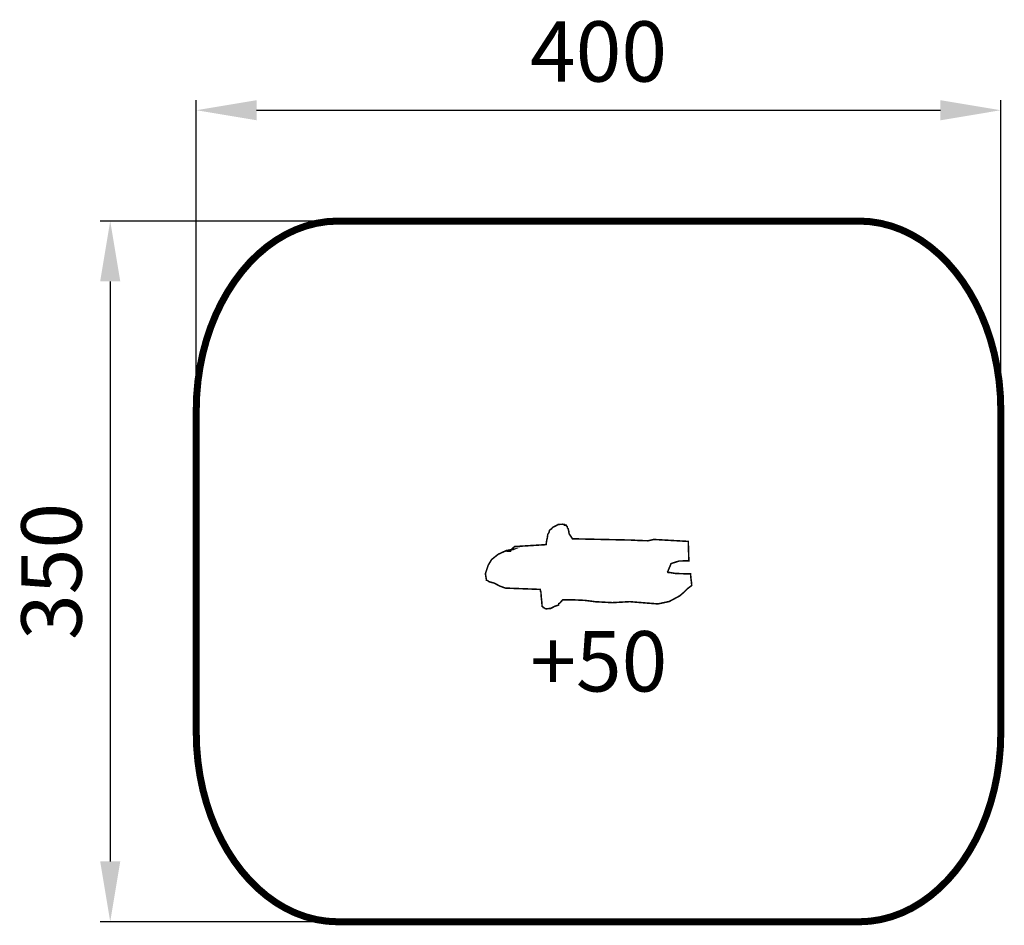
# Model space of a CAD drawing. Extents: x -5 to 485, y -188 to 262.
import ezdxf

# ---------------------------------------------------------------- set-up
doc = ezdxf.new("R2010")
doc.units = 0
doc.header["$LTSCALE"] = 20
doc.header["$MEASUREMENT"] = 0
doc.header["$PDMODE"] = 35
doc.header["$PDSIZE"] = 0.000315
doc.linetypes.add('STRICHLINIEX2', pattern=[1.5, 1, -0.5])
doc.layers.get('0').update_dxf_attribs({"linetype": 'CONTINUOUS'})
doc.layers.get('Defpoints').update_dxf_attribs({"linetype": 'CONTINUOUS'})
doc.styles.get("Standard").update_dxf_attribs({"font": 'arial.ttf', "height": 30})
doc.dimstyles.new('Kopie von ISO-25', dxfattribs={"dimtxt": 30, "dimasz": 30, "dimexe": 5, "dimexo": 10, "dimgap": 10, "dimtad": 1, "dimdec": 0, "dimtxsty": 'Standard', "dimcen": 2.5, "dimclrd": 256, "dimclre": 256, "dimclrt": 256, "dimadec": 0, "dimazin": 0, "dimtfac": 1, "dimtdec": 0, "dimtmove": 0, "dimatfit": 3, "dimfxl": 0, "dimarcsym": 0})

# ---------------------------------------------------------------- blocks, each defined once
blk = doc.blocks.new('*D2')
at = {"linetype": 'Continuous', "lineweight": -2}
for p, q in [((82.95, 77.77), (82.95, 221.92)), ((482.95, 77.77), (482.95, 221.92)), ((112.95, 216.92), (452.95, 216.92))]:
    blk.add_line(p, q, dxfattribs=at)
at = {"linetype": 'Continuous'}
for points in [[(112.95, 221.92), (112.95, 211.92), (82.95, 216.92)], [(452.95, 221.92), (452.95, 211.92), (482.95, 216.92)]]:
    blk.add_solid(points, dxfattribs=at)
at = {"layer": 'Defpoints', "color": 0, "linetype": 'Continuous'}
for p in [(482.95, 216.92), (82.95, 67.77), (482.95, 67.77)]:
    blk.add_point(p, dxfattribs=at)
at = {"linetype": 'Continuous', "insert": (282.95, 242.24), "char_height": 30, "attachment_point": 5}
blk.add_mtext('400', dxfattribs=at)
blk = doc.blocks.new('*D3')
at = {"linetype": 'Continuous', "lineweight": -2}
for p, q in [((153.45, 161.82), (35.18, 161.82)), ((40.18, 131.82), (40.18, -156.52)), ((144.17, -186.52), (35.18, -186.52))]:
    blk.add_line(p, q, dxfattribs=at)
at = {"linetype": 'Continuous'}
for points in [[(35.18, 131.82), (45.18, 131.82), (40.18, 161.82)], [(35.18, -156.52), (45.18, -156.52), (40.18, -186.52)]]:
    blk.add_solid(points, dxfattribs=at)
at = {"layer": 'Defpoints', "color": 0, "linetype": 'Continuous'}
for p in [(163.45, 161.82), (40.18, -186.52), (154.17, -186.52)]:
    blk.add_point(p, dxfattribs=at)
at = {"linetype": 'Continuous', "insert": (14.86, -12.35), "char_height": 30, "attachment_point": 5, "rotation": 90}
blk.add_mtext('350', dxfattribs=at)

msp = doc.modelspace()

# ---------------------------------------------------------------- linework, layer by layer
at = {"linetype": 'STRICHLINIEX2', "const_width": 3.49, "flags": 128}
msp.add_lwpolyline([(153.46, 161.82), (412.44, 161.82), (417.92, 161.53), (423.3, 160.69), (428.55, 159.32), (433.66, 157.44), (438.6, 155.06), (443.37, 152.22), (447.95, 148.93), (452.32, 145.21), (456.47, 141.09), (460.38, 136.58), (464.03, 131.71), (467.4, 126.5), (470.5, 120.97), (473.28, 115.14), (475.75, 109.04), (477.88, 102.67), (479.66, 96.08), (481.07, 89.26), (482.1, 82.26), (482.73, 75.09), (482.95, 67.77), (482.95, 67.77), (482.95, -92.47), (482.73, -99.79), (482.1, -106.96), (481.07, -113.97), (479.66, -120.78), (477.88, -127.37), (475.75, -133.74), (473.28, -139.84), (470.5, -145.67), (467.4, -151.2), (464.03, -156.41), (460.38, -161.28), (456.47, -165.79), (452.32, -169.91), (447.95, -173.63), (443.37, -176.92), (438.6, -179.77), (433.66, -182.14), (428.55, -184.02), (423.3, -185.4), (417.92, -186.23), (412.44, -186.52), (153.46, -186.52), (147.97, -186.23), (142.59, -185.4), (137.34, -184.02), (132.23, -182.14), (127.29, -179.77), (122.52, -176.92), (117.94, -173.63), (113.57, -169.91), (109.42, -165.79), (105.52, -161.28), (101.87, -156.41), (98.49, -151.2), (95.4, -145.67), (92.61, -139.84), (90.14, -133.74), (88.01, -127.37), (86.23, -120.78), (84.82, -113.97), (83.79, -106.96), (83.16, -99.79), (82.95, -92.47), (82.95, 67.77), (83.16, 75.09), (83.79, 82.26), (84.82, 89.26), (86.23, 96.08), (88.01, 102.67), (90.14, 109.04), (92.61, 115.14), (95.4, 120.97), (98.49, 126.5), (101.87, 131.71), (105.52, 136.58), (109.42, 141.09), (113.57, 145.21), (117.94, 148.93), (122.52, 152.22), (127.29, 155.06), (132.23, 157.44), (137.34, 159.32), (142.59, 160.69), (147.97, 161.53), (153.46, 161.82), (153.46, 161.82)], dxfattribs=at)
at = {"linetype": 'Continuous', "const_width": 0.759}
msp.add_lwpolyline([(238.64, -2.25), (240.92, -1.28), (237.09, -1.98), (233.06, -3.82), (229.8, -6.44), (228.06, -9.34), (226.7, -13.44), (227.24, -16.76), (227.72, -16.86), (228.08, -17.1), (228.38, -17.41), (231.09, -18.17), (233.93, -19.65), (236.64, -20.63), (254.03, -21.28), (254.04, -21.76), (254.11, -22.31), (254.31, -22.57), (254.46, -24.98), (254.74, -27.47), (254.88, -29.66), (255.16, -29.76), (255.37, -30), (255.45, -30.31), (255.95, -30.48), (256.38, -30.79), (256.88, -30.95), (259.14, -30.74), (261.27, -29.66), (263.15, -29.02), (263.15, -28.7), (263.15, -28.38), (263.72, -28.05), (265.15, -26.44), (270.56, -26.48), (276.17, -26.73), (281.39, -27.41), (289.87, -27.86), (298.47, -27.38), (306.76, -28.05), (312.5, -28.49), (318.12, -27.29), (323.29, -24.5), (325.29, -22.81), (327.28, -20.83), (329.28, -19.34), (329.13, -17.55), (328.85, -15.55), (328.71, -13.54), (325.92, -13.52), (321.04, -13.35), (318.45, -12.89), (317.59, -12.89), (317.3, -12.57), (319.03, -8.43), (323.09, -7.15), (327.85, -7.09), (327.57, 2.58), (310.46, 3.55), (307.59, 2.9), (303.07, 3.03), (299.63, 3.23), (269.99, 3.88), (268.28, 6.46), (268.19, 7.49), (267.9, 8.75), (267.43, 9.36), (267.43, 9.68), (267.43, 10), (267.15, 10.1), (266.94, 10.34), (266.86, 10.65), (266, 10.65), (266, 10.97), (265.06, 11.11), (263.8, 11.04), (262.86, 10.97), (261.72, 10.31), (260.2, 9.58), (259.44, 8.71), (259.16, 8.62), (258.87, 8.38), (258.59, 8.07), (258.43, 7.35), (258.08, 6.63), (257.73, 6.13), (257.51, 4.44), (257.1, 2.67), (256.88, 0.97), (241.2, 0.01), (240.5, -0.65), (239.72, -1.38), (239.21, -2.25), (238.92, -2.25), (238.64, -2.25)], dxfattribs=at)

# ---------------------------------------------------------------- texts
at = {"linetype": 'Continuous', "insert": (249.01, -42.03), "char_height": 30, "attachment_point": 1}
msp.add_mtext_dynamic_manual_height_columns('+50', width=33.6697, gutter_width=150, heights=[0], dxfattribs=at)

# ---------------------------------------------------------------- dimensions: what is measured, and where the dimension line sits
at = {"linetype": 'Continuous'}
dim = msp.add_linear_dim(base=(482.95, 216.92), p1=(82.95, 67.77), p2=(482.95, 67.77), dimstyle='Kopie von ISO-25', dxfattribs=at)
dim.commit()
dim.dimension.update_dxf_attribs({"geometry": '*D2', "text_midpoint": (282.95, 242.24)})
dim = msp.add_linear_dim(base=(40.18, -186.52), p1=(163.45, 161.82), p2=(154.17, -186.52), angle=90, text='350', dimstyle='Kopie von ISO-25', dxfattribs=at)
dim.commit()
dim.dimension.update_dxf_attribs({"geometry": '*D3', "text_midpoint": (14.86, -12.35)})

doc.saveas('drawing.dxf')
